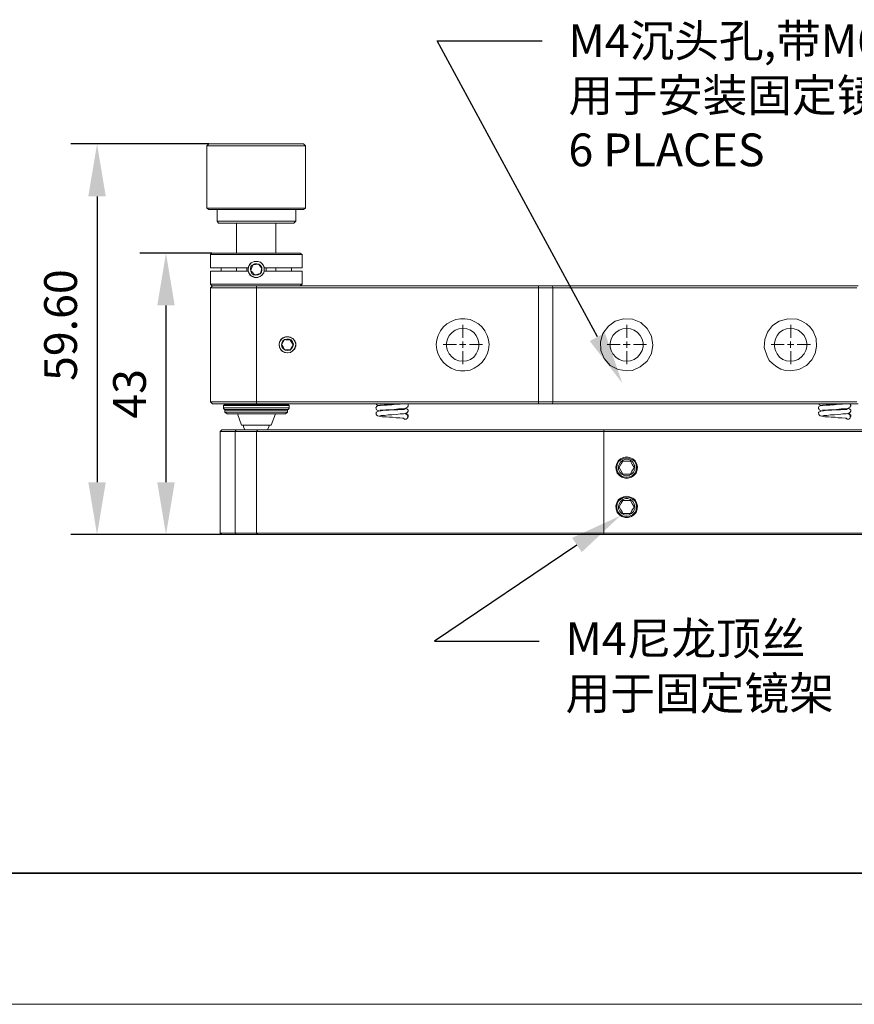
# Model space of a CAD drawing. Units: millimetres. Extents: x 12016 to 12313, y -7569 to -7359.
# Drawn here: x 12067 to 12131, y -7569 to -7494 of the extents above; entities that cross this region are included whole.
import ezdxf
from ezdxf import colors
from ezdxf.entities.mleader import LeaderData, LeaderLine
from ezdxf.math import Vec2, Vec3

# ---------------------------------------------------------------- set-up
doc = ezdxf.new("R2010")
doc.units = ezdxf.units.MM
doc.header["$LTSCALE"] = 10
doc.header["$PDMODE"] = 34
doc.layers.add('6文字层', color=3, linetype='Continuous')
for name, color, linetype, lineweight in [('7标注层', 4, 'Continuous', 5), ('粗实线层', 7, 'Continuous', 35), ('细实线层', 7, 'Continuous', 18)]:
    doc.layers.add(name, color=color, linetype=linetype, lineweight=lineweight)
doc.styles.add('TH-GBD2M', font='calibri.ttf', dxfattribs={"width": 0.8, "height": 2.5})
doc.dimstyles.new('TH-GBD2M', dxfattribs={"dimtxt": 2.5, "dimasz": 4, "dimexe": 2, "dimexo": 0, "dimgap": 1.5, "dimtad": 1, "dimdec": 4, "dimlfac": 0.1, "dimzin": 9, "dimdsep": 46, "dimtxsty": 'TH-GBD2M', "dimcen": 0, "dimclrt": 3, "dimadec": 0, "dimazin": 3, "dimtfac": 1, "dimtdec": 4, "dimtofl": 0, "dimtmove": 0, "dimatfit": 3, "dimfxl": 1, "dimtolj": 1, "dimtzin": 0, "dimarcsym": 0})

# ---------------------------------------------------------------- blocks, each defined once
blk = doc.blocks.new('*X117')
at = {"layer": '粗实线层'}
blk.add_line((-138.5, -95), (138.5, -95), dxfattribs=at)
at = {"layer": '细实线层'}
blk.add_line((-148.5, -105), (148.5, -105), dxfattribs=at)
blk = doc.blocks.new('*D146')
at = {"layer": '7标注层', "color": 0, "lineweight": -2, "transparency": 16777216}
for p, q in [((12081.816, -7503.703), (12071.279, -7503.703)), ((12073.279, -7507.703), (12073.279, -7529.513)), ((12082.786, -7533.513), (12071.279, -7533.513))]:
    blk.add_line(p, q, dxfattribs=at)
at = {"layer": '7标注层', "color": 0, "transparency": 16777216}
for points in [[(12072.612, -7507.703), (12073.945, -7507.703), (12073.279, -7503.703)], [(12072.612, -7529.513), (12073.945, -7529.513), (12073.279, -7533.513)]]:
    blk.add_solid(points, dxfattribs=at)
at = {"layer": 'Defpoints', "color": 0, "transparency": 16777216}
for p in [(12081.816, -7503.703), (12073.279, -7533.513), (12082.786, -7533.513)]:
    blk.add_point(p, dxfattribs=at)
at = {"layer": '7标注层', "color": 3, "transparency": 16777216, "insert": (12070.498, -7517.527), "char_height": 2.5, "attachment_point": 5, "rotation": 90, "style": 'TH-GBD2M'}
blk.add_mtext('\\A1;59.60', dxfattribs=at)
blk = doc.blocks.new('*D160')
at = {"layer": '7标注层', "color": 0, "lineweight": -2, "transparency": 16777216}
for p, q in [((12082.045, -7512.029), (12076.537, -7512.029)), ((12078.537, -7516.029), (12078.537, -7529.513)), ((12082.786, -7533.513), (12076.537, -7533.513))]:
    blk.add_line(p, q, dxfattribs=at)
at = {"layer": '7标注层', "color": 0, "transparency": 16777216}
for points in [[(12077.87, -7516.029), (12079.203, -7516.029), (12078.537, -7512.029)], [(12077.87, -7529.513), (12079.203, -7529.513), (12078.537, -7533.513)]]:
    blk.add_solid(points, dxfattribs=at)
at = {"layer": 'Defpoints', "color": 0, "transparency": 16777216}
for p in [(12082.045, -7512.029), (12078.537, -7533.513), (12082.786, -7533.513)]:
    blk.add_point(p, dxfattribs=at)
at = {"layer": '7标注层', "color": 3, "transparency": 16777216, "insert": (12075.756, -7522.771), "char_height": 2.5, "attachment_point": 5, "rotation": 90, "style": 'TH-GBD2M'}
blk.add_mtext('\\A1;43', dxfattribs=at)

msp = doc.modelspace()

# ---------------------------------------------------------------- linework, layer by layer
at = {"color": 7, "lineweight": 0}
for points in [[(12081.79849, -7503.70346), (12081.65738, -7503.84457)], [(12081.65738, -7503.84457), (12081.65738, -7508.60707)], [(12089.17154, -7503.84457), (12089.13627, -7503.84457), (12089.03043, -7503.84457), (12088.85404, -7503.84457), (12088.64238, -7503.84457), (12088.32488, -7503.84457), (12087.9721, -7503.84457), (12087.58404, -7503.84457), (12087.16071, -7503.84457), (12086.66682, -7503.84457), (12086.17293, -7503.84457), (12085.67904, -7503.84457), (12085.14988, -7503.84457), (12084.65599, -7503.84457), (12084.1621, -7503.84457), (12083.70349, -7503.84457), (12083.24488, -7503.84457), (12082.85682, -7503.84457), (12082.50404, -7503.84457), (12082.22182, -7503.84457), (12081.97488, -7503.84457), (12081.79849, -7503.84457), (12081.69266, -7503.84457), (12081.65738, -7503.84457)], [(12081.79849, -7503.70346), (12081.83377, -7503.70346), (12081.9396, -7503.70346), (12082.08071, -7503.70346), (12082.32766, -7503.70346), (12082.60988, -7503.70346), (12082.96266, -7503.70346), (12083.31543, -7503.70346), (12083.73877, -7503.70346), (12084.19738, -7503.70346), (12084.69127, -7503.70346), (12085.18516, -7503.70346), (12085.67904, -7503.70346), (12086.17293, -7503.70346), (12086.63154, -7503.70346), (12087.09016, -7503.70346), (12087.51349, -7503.70346), (12087.90154, -7503.70346), (12088.21904, -7503.70346), (12088.53654, -7503.70346), (12088.74821, -7503.70346), (12088.9246, -7503.70346), (12089.03043, -7503.70346)], [(12089.17154, -7503.84457), (12089.03043, -7503.70346)], [(12089.17154, -7508.60707), (12089.17154, -7503.84457)], [(12081.65738, -7508.60707), (12081.79849, -7508.7129)], [(12081.65738, -7508.60707), (12081.69266, -7508.60707), (12081.79849, -7508.60707), (12081.97488, -7508.60707), (12082.22182, -7508.60707), (12082.50404, -7508.60707), (12082.85682, -7508.60707), (12083.24488, -7508.60707), (12083.70349, -7508.60707), (12084.1621, -7508.60707), (12084.65599, -7508.60707), (12085.14988, -7508.60707), (12085.67904, -7508.60707), (12086.17293, -7508.60707), (12086.66682, -7508.60707), (12087.16071, -7508.60707), (12087.58404, -7508.60707), (12087.9721, -7508.60707), (12088.32488, -7508.60707), (12088.64238, -7508.60707), (12088.85404, -7508.60707), (12089.03043, -7508.60707), (12089.13627, -7508.60707), (12089.17154, -7508.60707)], [(12089.03043, -7508.7129), (12088.9246, -7508.7129), (12088.74821, -7508.7129), (12088.53654, -7508.7129), (12088.21904, -7508.7129), (12087.90154, -7508.7129), (12087.51349, -7508.7129), (12087.09016, -7508.7129), (12086.63154, -7508.7129), (12086.17293, -7508.7129), (12085.67904, -7508.7129), (12085.18516, -7508.7129), (12084.69127, -7508.7129), (12084.19738, -7508.7129), (12083.73877, -7508.7129), (12083.31543, -7508.7129), (12082.96266, -7508.7129), (12082.60988, -7508.7129), (12082.32766, -7508.7129), (12082.08071, -7508.7129), (12081.9396, -7508.7129), (12081.83377, -7508.7129), (12081.79849, -7508.7129)], [(12082.43349, -7508.7129), (12082.43349, -7509.59485)], [(12088.43071, -7509.59485), (12088.43071, -7508.7129)], [(12089.03043, -7508.7129), (12089.17154, -7508.60707)], [(12082.43349, -7509.59485), (12082.53932, -7509.73596)], [(12082.43349, -7509.59485), (12082.46877, -7509.59485), (12082.53932, -7509.59485), (12082.71571, -7509.59485), (12082.96266, -7509.59485), (12083.24488, -7509.59485), (12083.59766, -7509.59485), (12083.98571, -7509.59485), (12084.37377, -7509.59485), (12084.83238, -7509.59485), (12085.29099, -7509.59485), (12085.7496, -7509.59485), (12086.20821, -7509.59485), (12086.63154, -7509.59485), (12087.0196, -7509.59485), (12087.40766, -7509.59485), (12087.72516, -7509.59485), (12088.00738, -7509.59485), (12088.18377, -7509.59485), (12088.32488, -7509.59485), (12088.39543, -7509.59485), (12088.43071, -7509.59485)], [(12088.2896, -7509.73596), (12088.18377, -7509.73596), (12088.04266, -7509.73596), (12087.83099, -7509.73596), (12087.54877, -7509.73596), (12087.23127, -7509.73596), (12086.87849, -7509.73596), (12086.45516, -7509.73596), (12086.03182, -7509.73596), (12085.57321, -7509.73596), (12085.1146, -7509.73596), (12084.69127, -7509.73596), (12084.26793, -7509.73596), (12083.8446, -7509.73596), (12083.49182, -7509.73596), (12083.2096, -7509.73596), (12082.92738, -7509.73596), (12082.75099, -7509.73596), (12082.60988, -7509.73596), (12082.53932, -7509.73596)], [(12083.91516, -7509.73596), (12083.91516, -7512.02901)], [(12086.91377, -7512.02901), (12086.91377, -7509.73596)], [(12088.2896, -7509.73596), (12088.43071, -7509.59485)], [(12082.04543, -7512.02901), (12081.9396, -7512.13485)], [(12081.9396, -7512.13485), (12081.9396, -7513.1579)], [(12088.9246, -7512.13485), (12088.85404, -7512.13485), (12088.71293, -7512.13485), (12088.50127, -7512.13485), (12088.25432, -7512.13485), (12087.93682, -7512.13485), (12087.58404, -7512.13485), (12087.16071, -7512.13485), (12086.73738, -7512.13485), (12086.27877, -7512.13485), (12085.78488, -7512.13485), (12085.29099, -7512.13485), (12084.83238, -7512.13485), (12084.33849, -7512.13485), (12083.87988, -7512.13485), (12083.45654, -7512.13485), (12083.06849, -7512.13485), (12082.75099, -7512.13485), (12082.46877, -7512.13485), (12082.22182, -7512.13485), (12082.04543, -7512.13485), (12081.9396, -7512.13485)], [(12082.04543, -7512.02901), (12082.08071, -7512.02901), (12082.18654, -7512.02901), (12082.36293, -7512.02901), (12082.5746, -7512.02901), (12082.85682, -7512.02901), (12083.2096, -7512.02901), (12083.59766, -7512.02901), (12084.02099, -7512.02901), (12084.4796, -7512.02901), (12084.93821, -7512.02901), (12085.4321, -7512.02901), (12085.89071, -7512.02901), (12086.3846, -7512.02901), (12086.80793, -7512.02901), (12087.23127, -7512.02901), (12087.61932, -7512.02901), (12087.9721, -7512.02901), (12088.25432, -7512.02901), (12088.50127, -7512.02901), (12088.67766, -7512.02901), (12088.74821, -7512.02901), (12088.78349, -7512.02901)], [(12088.9246, -7512.13485), (12088.78349, -7512.02901)], [(12088.9246, -7513.1579), (12088.9246, -7512.13485)], [(12086.03182, -7513.1579), (12086.03182, -7513.08735), (12085.92599, -7512.91096), (12085.7496, -7512.73457), (12085.57321, -7512.66401), (12085.4321, -7512.66401), (12085.22043, -7512.69929), (12085.04404, -7512.76985), (12084.90293, -7512.94624), (12084.7971, -7513.12262), (12084.7971, -7513.1579)], [(12085.57321, -7512.87568), (12085.36154, -7512.91096), (12085.22043, -7512.91096), (12085.14988, -7512.94624)], [(12085.85543, -7513.19318), (12085.82016, -7513.1579), (12085.71432, -7513.01679), (12085.60849, -7512.91096), (12085.57321, -7512.87568)], [(12081.9396, -7513.1579), (12082.04543, -7513.1579), (12082.22182, -7513.1579), (12082.46877, -7513.1579), (12082.75099, -7513.1579), (12083.06849, -7513.1579), (12083.45654, -7513.1579), (12083.87988, -7513.1579), (12084.33849, -7513.1579), (12084.7971, -7513.1579)], [(12081.9396, -7513.40485), (12081.9396, -7514.39262)], [(12084.7971, -7513.40485), (12084.33849, -7513.40485), (12083.87988, -7513.40485), (12083.45654, -7513.40485), (12083.06849, -7513.40485), (12082.75099, -7513.40485), (12082.46877, -7513.40485), (12082.22182, -7513.40485), (12082.04543, -7513.40485), (12081.9396, -7513.40485)], [(12082.75099, -7513.40485), (12082.75099, -7513.1579)], [(12083.91516, -7513.1579), (12083.91516, -7513.40485)], [(12084.69127, -7513.40485), (12084.69127, -7513.33429), (12084.69127, -7513.1579)], [(12084.7971, -7513.40485), (12084.86766, -7513.54596), (12084.97349, -7513.72235), (12085.14988, -7513.82818), (12085.36154, -7513.89874), (12085.53793, -7513.89874), (12085.7496, -7513.7929), (12085.89071, -7513.68707), (12085.99654, -7513.4754), (12086.03182, -7513.40485)], [(12085.14988, -7512.94624), (12085.07932, -7513.12262), (12085.04404, -7513.26374), (12085.00877, -7513.36957)], [(12085.00877, -7513.36957), (12085.04404, -7513.40485), (12085.14988, -7513.51068), (12085.22043, -7513.61651), (12085.29099, -7513.68707)], [(12085.29099, -7513.68707), (12085.46738, -7513.65179), (12085.60849, -7513.61651), (12085.71432, -7513.61651)], [(12085.71432, -7513.61651), (12085.78488, -7513.40485), (12085.82016, -7513.26374), (12085.85543, -7513.19318)], [(12086.03182, -7513.1579), (12086.52571, -7513.1579), (12086.94904, -7513.1579), (12087.37238, -7513.1579), (12087.76043, -7513.1579), (12088.11321, -7513.1579), (12088.39543, -7513.1579), (12088.6071, -7513.1579), (12088.78349, -7513.1579), (12088.88932, -7513.1579), (12088.9246, -7513.1579)], [(12088.9246, -7513.40485), (12088.88932, -7513.40485), (12088.78349, -7513.40485), (12088.6071, -7513.40485), (12088.39543, -7513.40485), (12088.11321, -7513.40485), (12087.76043, -7513.40485), (12087.37238, -7513.40485), (12086.94904, -7513.40485), (12086.52571, -7513.40485), (12086.03182, -7513.40485)], [(12086.17293, -7513.1579), (12086.17293, -7513.22846), (12086.17293, -7513.40485)], [(12086.91377, -7513.40485), (12086.91377, -7513.1579)], [(12088.11321, -7513.1579), (12088.11321, -7513.40485)], [(12088.9246, -7514.39262), (12088.9246, -7513.40485)], [(12081.9396, -7514.39262), (12082.04543, -7514.53374)], [(12081.9396, -7514.39262), (12082.04543, -7514.39262), (12082.22182, -7514.39262), (12082.46877, -7514.39262), (12082.75099, -7514.39262), (12083.06849, -7514.39262), (12083.45654, -7514.39262), (12083.87988, -7514.39262), (12084.33849, -7514.39262), (12084.83238, -7514.39262), (12085.29099, -7514.39262), (12085.78488, -7514.39262), (12086.27877, -7514.39262), (12086.73738, -7514.39262), (12087.16071, -7514.39262), (12087.58404, -7514.39262), (12087.93682, -7514.39262), (12088.25432, -7514.39262), (12088.50127, -7514.39262), (12088.71293, -7514.39262), (12088.85404, -7514.39262), (12088.9246, -7514.39262)], [(12088.78349, -7514.53374), (12088.9246, -7514.39262)], [(12081.9396, -7514.67485), (12082.08071, -7514.53374)], [(12085.4321, -7514.67485), (12084.93821, -7514.67485), (12084.44432, -7514.67485), (12083.98571, -7514.67485), (12083.5271, -7514.67485), (12083.13904, -7514.67485), (12082.78627, -7514.67485), (12082.46877, -7514.67485), (12082.22182, -7514.67485), (12082.08071, -7514.67485), (12081.97488, -7514.67485), (12081.9396, -7514.67485)], [(12081.9396, -7523.38846), (12081.9396, -7514.67485)], [(12085.82016, -7514.53374), (12085.4321, -7514.53374), (12084.93821, -7514.53374), (12084.4796, -7514.53374), (12084.02099, -7514.53374), (12083.59766, -7514.53374), (12083.2096, -7514.53374), (12082.85682, -7514.53374), (12082.5746, -7514.53374), (12082.36293, -7514.53374), (12082.18654, -7514.53374), (12082.08071, -7514.53374), (12082.04543, -7514.53374)], [(12085.4321, -7514.67485), (12085.4321, -7514.53374)], [(12106.95154, -7514.67485), (12085.4321, -7514.67485)], [(12085.4321, -7514.67485), (12085.4321, -7523.38846)], [(12085.82016, -7514.53374), (12106.95154, -7514.53374)], [(12106.95154, -7514.67485), (12106.95154, -7514.53374)], [(12106.95154, -7514.53374), (12107.09266, -7514.53374), (12107.23377, -7514.53374), (12107.3396, -7514.53374), (12107.48071, -7514.53374), (12107.62182, -7514.53374), (12107.76293, -7514.53374), (12107.90404, -7514.53374), (12108.00988, -7514.53374)], [(12108.04516, -7514.67485), (12107.90404, -7514.67485), (12107.76293, -7514.67485), (12107.6571, -7514.67485), (12107.51599, -7514.67485), (12107.37488, -7514.67485), (12107.23377, -7514.67485), (12107.09266, -7514.67485), (12106.95154, -7514.67485)], [(12106.95154, -7523.38846), (12106.95154, -7514.67485)], [(12108.04516, -7514.67485), (12108.00988, -7514.53374)], [(12108.00988, -7514.53374), (12109.31516, -7514.53374), (12110.62043, -7514.53374), (12111.96099, -7514.53374), (12113.26627, -7514.53374), (12114.60682, -7514.53374), (12115.9121, -7514.53374), (12117.25266, -7514.53374), (12118.55793, -7514.53374), (12119.82793, -7514.53374), (12121.13321, -7514.53374), (12122.36793, -7514.53374), (12123.60266, -7514.53374), (12124.8021, -7514.53374), (12126.00154, -7514.53374), (12127.13043, -7514.53374), (12128.25932, -7514.53374), (12129.31766, -7514.53374), (12130.34071, -7514.53374), (12131.32849, -7514.53374)], [(12131.22266, -7514.67485), (12130.27016, -7514.67485), (12129.2471, -7514.67485), (12128.15349, -7514.67485), (12127.05988, -7514.67485), (12125.93099, -7514.67485), (12124.76682, -7514.67485), (12123.56738, -7514.67485), (12122.33266, -7514.67485), (12121.06266, -7514.67485), (12119.79266, -7514.67485), (12118.52266, -7514.67485), (12117.21738, -7514.67485), (12115.9121, -7514.67485), (12114.60682, -7514.67485), (12113.26627, -7514.67485), (12111.96099, -7514.67485), (12110.65571, -7514.67485), (12109.35043, -7514.67485), (12108.04516, -7514.67485)], [(12108.04516, -7514.67485), (12108.04516, -7523.38846)], [(12101.19022, -7518.50524), (12101.19022, -7517.50511)], [(12113.6902, -7518.50524), (12113.6902, -7517.50511)], [(12126.19021, -7518.50524), (12126.19021, -7517.50511)], [(12087.58404, -7518.62596), (12087.47821, -7518.80235), (12087.40766, -7518.94346), (12087.37238, -7519.01401)], [(12088.04266, -7518.66124), (12087.83099, -7518.66124), (12087.68988, -7518.66124), (12087.58404, -7518.62596)], [(12088.21904, -7519.04929), (12088.21904, -7518.97874), (12088.11321, -7518.83762), (12088.04266, -7518.73179), (12088.04266, -7518.66124)], [(12101.16599, -7519.01401), (12101.16599, -7518.76707)], [(12113.6896, -7519.01401), (12113.6896, -7518.76707)], [(12126.17793, -7519.01401), (12126.17793, -7518.76707)], [(12087.37238, -7519.01401), (12087.40766, -7519.08457), (12087.47821, -7519.1904), (12087.54877, -7519.33151), (12087.58404, -7519.40207)], [(12087.58404, -7519.40207), (12087.76043, -7519.40207), (12087.90154, -7519.40207), (12088.00738, -7519.40207)], [(12088.00738, -7519.40207), (12088.11321, -7519.22568), (12088.18377, -7519.11985), (12088.21904, -7519.04929)], [(12100.69023, -7519.00526), (12099.69011, -7519.00526)], [(12101.16599, -7519.01401), (12100.91904, -7519.01401)], [(12101.16599, -7519.01401), (12101.16599, -7519.26096)], [(12101.16599, -7519.01401), (12101.41293, -7519.01401)], [(12101.19022, -7519.50526), (12101.19022, -7520.50538)], [(12101.69022, -7519.00526), (12102.69034, -7519.00526)], [(12113.19021, -7519.00526), (12112.19008, -7519.00526)], [(12113.6896, -7519.01401), (12113.40738, -7519.01401)], [(12113.6896, -7519.01401), (12113.6896, -7519.26096)], [(12113.6896, -7519.01401), (12113.93654, -7519.01401)], [(12113.6902, -7519.50526), (12113.6902, -7520.50538)], [(12114.19023, -7519.00526), (12115.19035, -7519.00526)], [(12125.69022, -7519.00526), (12124.69009, -7519.00526)], [(12126.17793, -7519.01401), (12125.93099, -7519.01401)], [(12126.17793, -7519.01401), (12126.17793, -7519.26096)], [(12126.17793, -7519.01401), (12126.42488, -7519.01401)], [(12126.19021, -7519.50526), (12126.19021, -7520.50538)], [(12126.6902, -7519.00526), (12127.69033, -7519.00526)], [(12081.9396, -7523.38846), (12081.97488, -7523.38846), (12082.08071, -7523.38846), (12082.22182, -7523.38846), (12082.46877, -7523.38846), (12082.78627, -7523.38846), (12083.13904, -7523.38846), (12083.5271, -7523.38846), (12083.98571, -7523.38846), (12084.44432, -7523.38846), (12084.93821, -7523.38846), (12085.4321, -7523.38846)], [(12081.9396, -7523.38846), (12082.08071, -7523.52957)], [(12085.4321, -7523.38846), (12106.95154, -7523.38846)], [(12085.4321, -7523.38846), (12085.4321, -7523.52957)], [(12106.95154, -7523.38846), (12107.09266, -7523.38846), (12107.23377, -7523.38846), (12107.37488, -7523.38846), (12107.51599, -7523.38846), (12107.6571, -7523.38846), (12107.76293, -7523.38846), (12107.90404, -7523.38846), (12108.04516, -7523.38846)], [(12106.95154, -7523.38846), (12106.95154, -7523.52957)], [(12108.04516, -7523.38846), (12108.00988, -7523.52957)], [(12108.04516, -7523.38846), (12109.35043, -7523.38846), (12110.65571, -7523.38846), (12111.96099, -7523.38846), (12113.26627, -7523.38846), (12114.60682, -7523.38846), (12115.9121, -7523.38846), (12117.21738, -7523.38846), (12118.52266, -7523.38846), (12119.79266, -7523.38846), (12121.06266, -7523.38846), (12122.33266, -7523.38846), (12123.56738, -7523.38846), (12124.76682, -7523.38846), (12125.93099, -7523.38846), (12127.05988, -7523.38846), (12128.15349, -7523.38846), (12129.2471, -7523.38846), (12130.27016, -7523.38846), (12131.22266, -7523.38846)], [(12085.4321, -7523.52957), (12084.93821, -7523.52957), (12084.4796, -7523.52957), (12084.02099, -7523.52957), (12083.59766, -7523.52957), (12083.24488, -7523.52957), (12082.8921, -7523.52957), (12082.60988, -7523.52957), (12082.36293, -7523.52957), (12082.22182, -7523.52957), (12082.11599, -7523.52957), (12082.08071, -7523.52957)], [(12083.03321, -7523.60012), (12082.99793, -7523.60012), (12082.96266, -7523.60012), (12082.92738, -7523.6354), (12082.92738, -7523.67068)], [(12082.92738, -7523.67068), (12082.92738, -7523.84707)], [(12087.93682, -7523.67068), (12087.90154, -7523.67068), (12087.79571, -7523.67068), (12087.6546, -7523.67068), (12087.40766, -7523.67068), (12087.16071, -7523.67068), (12086.84321, -7523.67068), (12086.45516, -7523.67068), (12086.0671, -7523.67068), (12085.67904, -7523.67068), (12085.25571, -7523.67068), (12084.83238, -7523.67068), (12084.44432, -7523.67068), (12084.09154, -7523.67068), (12083.73877, -7523.67068), (12083.45654, -7523.67068), (12083.24488, -7523.67068), (12083.06849, -7523.67068), (12082.96266, -7523.67068), (12082.92738, -7523.67068)], [(12082.92738, -7523.84707), (12082.92738, -7523.88235), (12082.92738, -7523.91762), (12082.96266, -7523.91762), (12082.96266, -7523.9529), (12082.99793, -7523.9529), (12083.03321, -7523.9529)], [(12082.92738, -7523.84707), (12082.96266, -7523.84707), (12083.06849, -7523.84707), (12083.24488, -7523.84707), (12083.45654, -7523.84707), (12083.73877, -7523.84707), (12084.09154, -7523.84707), (12084.44432, -7523.84707), (12084.83238, -7523.84707), (12085.25571, -7523.84707), (12085.67904, -7523.84707), (12086.0671, -7523.84707), (12086.45516, -7523.84707), (12086.84321, -7523.84707), (12087.16071, -7523.84707), (12087.40766, -7523.84707), (12087.6546, -7523.84707), (12087.79571, -7523.84707), (12087.90154, -7523.84707), (12087.93682, -7523.84707)], [(12083.03321, -7523.60012), (12083.06849, -7523.60012), (12083.17432, -7523.60012), (12083.38599, -7523.60012), (12083.59766, -7523.60012), (12083.91516, -7523.60012), (12084.26793, -7523.60012), (12084.62071, -7523.60012), (12085.04404, -7523.60012), (12085.4321, -7523.60012), (12085.85543, -7523.60012), (12086.24349, -7523.60012), (12086.63154, -7523.60012), (12086.94904, -7523.60012), (12087.26654, -7523.60012), (12087.47821, -7523.60012), (12087.6546, -7523.60012), (12087.79571, -7523.60012), (12087.83099, -7523.60012)], [(12087.83099, -7523.9529), (12087.79571, -7523.9529), (12087.6546, -7523.9529), (12087.47821, -7523.9529), (12087.26654, -7523.9529), (12086.94904, -7523.9529), (12086.63154, -7523.9529), (12086.24349, -7523.9529), (12085.85543, -7523.9529), (12085.4321, -7523.9529), (12085.04404, -7523.9529), (12084.62071, -7523.9529), (12084.26793, -7523.9529), (12083.91516, -7523.9529), (12083.59766, -7523.9529), (12083.38599, -7523.9529), (12083.17432, -7523.9529), (12083.06849, -7523.9529), (12083.03321, -7523.9529)], [(12083.03321, -7524.02346), (12083.03321, -7524.16457)], [(12083.03321, -7524.02346), (12083.06849, -7524.02346), (12083.13904, -7524.02346), (12083.24488, -7524.02346), (12083.45654, -7524.02346), (12083.70349, -7524.02346), (12084.02099, -7524.02346), (12084.33849, -7524.02346), (12084.72654, -7524.02346), (12085.1146, -7524.02346), (12085.53793, -7524.02346), (12085.92599, -7524.02346), (12086.31404, -7524.02346), (12086.66682, -7524.02346), (12086.98432, -7524.02346), (12087.26654, -7524.02346), (12087.51349, -7524.02346), (12087.6546, -7524.02346), (12087.76043, -7524.02346), (12087.79571, -7524.02346)], [(12083.03321, -7524.16457), (12083.2096, -7524.30568)], [(12083.03321, -7524.16457), (12083.06849, -7524.16457), (12083.17432, -7524.16457), (12083.35071, -7524.16457), (12083.56238, -7524.16457), (12083.8446, -7524.16457), (12084.1621, -7524.16457), (12084.55016, -7524.16457), (12084.93821, -7524.16457), (12085.32627, -7524.16457), (12085.71432, -7524.16457), (12086.10238, -7524.16457), (12086.49043, -7524.16457), (12086.84321, -7524.16457), (12087.12543, -7524.16457), (12087.40766, -7524.16457), (12087.58404, -7524.16457), (12087.72516, -7524.16457), (12087.79571, -7524.16457)], [(12083.42127, -7523.52957), (12083.42127, -7523.60012)], [(12083.42127, -7523.9529), (12083.42127, -7524.02346)], [(12106.95154, -7523.52957), (12085.4321, -7523.52957)], [(12087.40766, -7523.60012), (12087.40766, -7523.52957)], [(12087.40766, -7524.02346), (12087.40766, -7523.9529)], [(12087.6546, -7524.30568), (12087.79571, -7524.16457)], [(12087.79571, -7524.16457), (12087.79571, -7524.02346)], [(12087.93682, -7523.67068), (12087.90154, -7523.6354), (12087.90154, -7523.60012), (12087.86627, -7523.60012), (12087.83099, -7523.60012)], [(12087.83099, -7523.9529), (12087.86627, -7523.9529), (12087.90154, -7523.91762), (12087.90154, -7523.88235), (12087.93682, -7523.88235), (12087.93682, -7523.84707)], [(12087.93682, -7523.84707), (12087.93682, -7523.67068)], [(12096.75627, -7523.52957), (12096.72099, -7523.52957), (12096.61516, -7523.52957), (12096.40349, -7523.56485), (12096.08599, -7523.56485), (12095.76849, -7523.60012), (12095.41571, -7523.6354), (12095.13349, -7523.6354), (12094.88654, -7523.67068), (12094.71016, -7523.67068), (12094.60432, -7523.74124), (12094.56904, -7523.77651), (12094.56904, -7523.81179), (12094.53377, -7523.84707), (12094.56904, -7523.88235), (12094.56904, -7523.91762), (12094.60432, -7523.98818), (12094.78071, -7524.05874)], [(12094.56904, -7523.52957), (12094.60432, -7523.60012), (12094.81599, -7523.67068)], [(12096.75627, -7523.9529), (12096.75627, -7523.91762), (12096.68571, -7523.9529), (12096.50932, -7523.9529), (12096.2271, -7523.98818), (12095.9096, -7523.98818), (12095.55682, -7524.02346), (12095.23932, -7524.02346), (12094.9571, -7524.05874), (12094.74543, -7524.09401), (12094.60432, -7524.16457), (12094.56904, -7524.19985), (12094.56904, -7524.23512), (12094.56904, -7524.30568), (12094.56904, -7524.34096), (12094.67488, -7524.44679), (12095.02766, -7524.51735), (12095.34516, -7524.51735), (12095.55682, -7524.55262), (12095.80377, -7524.55262), (12096.08599, -7524.5879), (12096.36821, -7524.5879), (12096.57988, -7524.62318), (12096.65043, -7524.62318)], [(12094.85127, -7524.02346), (12094.88654, -7524.02346), (12095.06293, -7524.02346), (12095.30988, -7523.98818), (12095.62738, -7523.98818), (12095.94488, -7523.9529), (12096.26238, -7523.91762), (12096.5446, -7523.91762), (12096.75627, -7523.88235), (12096.89738, -7523.81179), (12096.96793, -7523.77651), (12097.00321, -7523.70596), (12097.00321, -7523.67068), (12097.00321, -7523.6354), (12097.00321, -7523.56485), (12096.93266, -7523.52957)], [(12094.85127, -7523.6354), (12094.88654, -7523.6354), (12094.9571, -7523.6354), (12095.16877, -7523.60012), (12095.38043, -7523.60012), (12095.69793, -7523.56485), (12095.9096, -7523.56485), (12096.15654, -7523.52957), (12096.33293, -7523.52957)], [(12096.82682, -7524.2704), (12096.96793, -7524.16457), (12097.00321, -7524.09401), (12097.00321, -7524.05874), (12097.00321, -7524.02346), (12097.00321, -7523.98818), (12096.96793, -7523.9529), (12096.89738, -7523.91762), (12096.82682, -7523.88235), (12096.75627, -7523.88235)], [(12108.00988, -7523.52957), (12107.90404, -7523.52957), (12107.76293, -7523.52957), (12107.62182, -7523.52957), (12107.48071, -7523.52957), (12107.3396, -7523.52957), (12107.23377, -7523.52957), (12107.09266, -7523.52957), (12106.95154, -7523.52957)], [(12131.32849, -7523.52957), (12130.34071, -7523.52957), (12129.31766, -7523.52957), (12128.25932, -7523.52957), (12127.13043, -7523.52957), (12126.00154, -7523.52957), (12124.8021, -7523.52957), (12123.60266, -7523.52957), (12122.36793, -7523.52957), (12121.13321, -7523.52957), (12119.82793, -7523.52957), (12118.55793, -7523.52957), (12117.25266, -7523.52957), (12115.9121, -7523.52957), (12114.60682, -7523.52957), (12113.26627, -7523.52957), (12111.96099, -7523.52957), (12110.62043, -7523.52957), (12109.31516, -7523.52957), (12108.00988, -7523.52957)], [(12130.48182, -7523.52957), (12130.44654, -7523.52957), (12130.37599, -7523.52957), (12130.12904, -7523.56485), (12129.84682, -7523.56485), (12129.49404, -7523.60012), (12129.17654, -7523.6354), (12128.89432, -7523.6354), (12128.64738, -7523.67068), (12128.47099, -7523.67068), (12128.32988, -7523.74124), (12128.2946, -7523.77651), (12128.2946, -7523.81179), (12128.2946, -7523.84707), (12128.2946, -7523.88235), (12128.32988, -7523.91762), (12128.36516, -7523.98818), (12128.50627, -7524.05874), (12128.54154, -7524.05874)], [(12130.48182, -7523.9529), (12130.48182, -7523.91762), (12130.44654, -7523.9529), (12130.23488, -7523.9529), (12129.98793, -7523.98818), (12129.67043, -7523.98818), (12129.31766, -7524.02346), (12128.96488, -7524.02346), (12128.68266, -7524.05874), (12128.47099, -7524.09401), (12128.32988, -7524.16457), (12128.2946, -7524.19985), (12128.2946, -7524.23512), (12128.32988, -7524.30568), (12128.32988, -7524.34096), (12128.43571, -7524.44679), (12128.78849, -7524.51735), (12129.07071, -7524.51735), (12129.28238, -7524.55262), (12129.5646, -7524.55262), (12129.81154, -7524.5879), (12130.09377, -7524.5879), (12130.34071, -7524.62318), (12130.41127, -7524.62318)], [(12128.32988, -7523.52957), (12128.36516, -7523.60012), (12128.54154, -7523.67068)], [(12128.6121, -7524.02346), (12128.64738, -7524.02346), (12128.82377, -7524.02346), (12129.07071, -7523.98818), (12129.35293, -7523.98818), (12129.67043, -7523.9529), (12130.02321, -7523.91762), (12130.30543, -7523.91762), (12130.5171, -7523.88235), (12130.65821, -7523.81179), (12130.72877, -7523.77651), (12130.72877, -7523.70596), (12130.76404, -7523.70596), (12130.76404, -7523.67068), (12130.76404, -7523.6354), (12130.72877, -7523.56485), (12130.69349, -7523.52957)], [(12128.6121, -7523.6354), (12128.64738, -7523.6354), (12128.71793, -7523.6354), (12128.89432, -7523.60012), (12129.14127, -7523.60012), (12129.45877, -7523.56485), (12129.67043, -7523.56485), (12129.91738, -7523.52957), (12130.09377, -7523.52957)], [(12130.58766, -7524.2704), (12130.72877, -7524.16457), (12130.76404, -7524.09401), (12130.76404, -7524.05874), (12130.76404, -7524.02346), (12130.76404, -7523.98818), (12130.72877, -7523.9529), (12130.65821, -7523.91762), (12130.58766, -7523.88235), (12130.5171, -7523.88235)], [(12087.6546, -7524.30568), (12087.61932, -7524.30568), (12087.51349, -7524.30568), (12087.3371, -7524.30568), (12087.12543, -7524.30568), (12086.84321, -7524.30568), (12086.52571, -7524.30568), (12086.17293, -7524.30568), (12085.82016, -7524.30568), (12085.4321, -7524.30568), (12085.04404, -7524.30568), (12084.65599, -7524.30568), (12084.30321, -7524.30568), (12083.98571, -7524.30568), (12083.70349, -7524.30568), (12083.49182, -7524.30568), (12083.31543, -7524.30568), (12083.24488, -7524.30568), (12083.2096, -7524.30568)], [(12083.98571, -7524.30568), (12084.30321, -7525.15235)], [(12086.56099, -7525.15235), (12086.87849, -7524.30568)], [(12094.85127, -7524.44679), (12094.88654, -7524.44679), (12094.9571, -7524.41151), (12095.20404, -7524.41151), (12095.48627, -7524.37624), (12095.76849, -7524.37624), (12096.12127, -7524.34096), (12096.40349, -7524.30568), (12096.65043, -7524.30568), (12096.82682, -7524.2704)], [(12096.65043, -7524.62318), (12096.72099, -7524.69374), (12096.79154, -7524.69374), (12096.8621, -7524.69374), (12096.93266, -7524.65846), (12096.96793, -7524.5879), (12097.00321, -7524.51735), (12096.96793, -7524.41151), (12096.93266, -7524.37624), (12096.8621, -7524.30568), (12096.79154, -7524.30568)], [(12096.8621, -7524.2704), (12096.79154, -7524.2704)], [(12096.96793, -7524.51735), (12097.00321, -7524.48207), (12097.00321, -7524.41151), (12097.00321, -7524.37624), (12096.96793, -7524.37624), (12096.93266, -7524.30568), (12096.8621, -7524.2704), (12096.79154, -7524.2704)], [(12096.82682, -7524.30568), (12096.79154, -7524.30568)], [(12128.6121, -7524.44679), (12128.64738, -7524.44679), (12128.71793, -7524.41151), (12128.9296, -7524.41151), (12129.21182, -7524.37624), (12129.52932, -7524.37624), (12129.84682, -7524.34096), (12130.16432, -7524.30568), (12130.41127, -7524.30568), (12130.58766, -7524.2704)], [(12130.41127, -7524.62318), (12130.48182, -7524.69374), (12130.55238, -7524.69374), (12130.62293, -7524.69374), (12130.69349, -7524.65846), (12130.72877, -7524.5879), (12130.72877, -7524.51735), (12130.72877, -7524.41151), (12130.69349, -7524.37624), (12130.62293, -7524.30568), (12130.55238, -7524.30568)], [(12130.62293, -7524.2704), (12130.55238, -7524.2704)], [(12130.72877, -7524.51735), (12130.76404, -7524.48207), (12130.76404, -7524.41151), (12130.76404, -7524.37624), (12130.72877, -7524.37624), (12130.69349, -7524.30568), (12130.62293, -7524.2704), (12130.55238, -7524.2704)], [(12130.58766, -7524.30568), (12130.55238, -7524.30568)], [(12082.78627, -7525.50512), (12082.68043, -7525.64624)], [(12082.68043, -7525.64624), (12082.68043, -7533.40735)], [(12083.80932, -7525.64624), (12083.45654, -7525.64624), (12083.13904, -7525.64624), (12082.92738, -7525.64624), (12082.78627, -7525.64624), (12082.68043, -7525.64624)], [(12082.78627, -7525.50512), (12082.82154, -7525.50512), (12082.8921, -7525.50512), (12083.03321, -7525.50512), (12083.24488, -7525.50512), (12083.5271, -7525.50512), (12083.87988, -7525.50512)], [(12083.87988, -7525.50512), (12083.80932, -7525.64624)], [(12083.80932, -7533.40735), (12083.80932, -7525.64624)], [(12085.4321, -7525.64624), (12085.39682, -7525.64624), (12085.32627, -7525.64624), (12085.18516, -7525.64624), (12085.00877, -7525.64624), (12084.76182, -7525.64624), (12084.4796, -7525.64624), (12084.1621, -7525.64624), (12083.80932, -7525.64624)], [(12083.87988, -7525.50512), (12084.23266, -7525.50512), (12084.58543, -7525.50512), (12084.86766, -7525.50512), (12085.1146, -7525.50512), (12085.29099, -7525.50512), (12085.4321, -7525.50512), (12085.50266, -7525.50512), (12085.53793, -7525.50512)], [(12086.56099, -7525.15235), (12086.49043, -7525.15235), (12086.3846, -7525.15235), (12086.20821, -7525.15235), (12085.99654, -7525.15235), (12085.71432, -7525.15235), (12085.4321, -7525.15235), (12085.18516, -7525.15235), (12084.90293, -7525.15235), (12084.65599, -7525.15235), (12084.4796, -7525.15235), (12084.37377, -7525.15235), (12084.30321, -7525.15235)], [(12084.44432, -7525.15235), (12084.44432, -7525.29346), (12084.55016, -7525.50512)], [(12085.53793, -7525.50512), (12085.4321, -7525.64624)], [(12085.4321, -7525.64624), (12085.4321, -7533.40735)], [(12111.92571, -7525.64624), (12110.5146, -7525.64624), (12109.10349, -7525.64624), (12107.72766, -7525.64624), (12106.35182, -7525.64624), (12105.01127, -7525.64624), (12103.67071, -7525.64624), (12102.36543, -7525.64624), (12101.09543, -7525.64624), (12099.82543, -7525.64624), (12098.62599, -7525.64624), (12097.42654, -7525.64624), (12096.29766, -7525.64624), (12095.20404, -7525.64624), (12094.18099, -7525.64624), (12093.15793, -7525.64624), (12092.20543, -7525.64624), (12091.32349, -7525.64624), (12090.47682, -7525.64624), (12089.70071, -7525.64624), (12088.99516, -7525.64624), (12088.32488, -7525.64624), (12087.72516, -7525.64624), (12087.19599, -7525.64624), (12086.73738, -7525.64624), (12086.31404, -7525.64624), (12085.99654, -7525.64624), (12085.7496, -7525.64624), (12085.53793, -7525.64624), (12085.4321, -7525.64624)], [(12085.53793, -7525.50512), (12085.67904, -7525.50512), (12085.85543, -7525.50512), (12086.13766, -7525.50512), (12086.45516, -7525.50512), (12086.84321, -7525.50512), (12087.30182, -7525.50512), (12087.83099, -7525.50512), (12088.43071, -7525.50512), (12089.10099, -7525.50512), (12089.80654, -7525.50512), (12090.58266, -7525.50512), (12091.42932, -7525.50512), (12092.31127, -7525.50512), (12093.26377, -7525.50512), (12094.25154, -7525.50512), (12095.30988, -7525.50512), (12096.36821, -7525.50512), (12097.4971, -7525.50512), (12098.69654, -7525.50512), (12099.89599, -7525.50512), (12101.13071, -7525.50512), (12102.40071, -7525.50512), (12103.70599, -7525.50512), (12105.04654, -7525.50512), (12106.3871, -7525.50512), (12107.76293, -7525.50512), (12109.13877, -7525.50512), (12110.5146, -7525.50512), (12111.92571, -7525.50512)], [(12086.27877, -7525.50512), (12086.3846, -7525.29346), (12086.41988, -7525.15235)], [(12111.92571, -7525.50512), (12111.92571, -7525.64624)], [(12111.92571, -7525.50512), (12136.47904, -7525.50512)], [(12111.92571, -7525.64624), (12111.92571, -7533.40735)], [(12136.47904, -7525.64624), (12111.92571, -7525.64624)], [(12113.3721, -7527.90401), (12113.26627, -7528.11568), (12113.16043, -7528.29207), (12113.08988, -7528.3979)], [(12113.97182, -7527.90401), (12113.86599, -7527.90401), (12113.65432, -7527.90401), (12113.44266, -7527.90401), (12113.3721, -7527.90401)], [(12114.25404, -7528.3979), (12114.11293, -7528.18624), (12114.0071, -7528.00985), (12113.97182, -7527.90401)], [(12113.08988, -7528.3979), (12113.23099, -7528.60957), (12113.33682, -7528.78596), (12113.3721, -7528.89179)], [(12113.97182, -7528.89179), (12114.07766, -7528.68012), (12114.18349, -7528.50374), (12114.25404, -7528.3979)], [(12113.3721, -7528.89179), (12113.44266, -7528.89179), (12113.65432, -7528.89179), (12113.86599, -7528.89179), (12113.97182, -7528.89179)], [(12113.3721, -7530.90262), (12113.26627, -7531.11429), (12113.16043, -7531.29068), (12113.08988, -7531.39651)], [(12113.97182, -7530.90262), (12113.86599, -7530.90262), (12113.65432, -7530.90262), (12113.44266, -7530.90262), (12113.3721, -7530.90262)], [(12114.25404, -7531.39651), (12114.11293, -7531.18485), (12114.0071, -7531.00846), (12113.97182, -7530.90262)], [(12113.08988, -7531.39651), (12113.23099, -7531.60818), (12113.33682, -7531.78457), (12113.3721, -7531.8904)], [(12113.97182, -7531.8904), (12114.07766, -7531.67874), (12114.18349, -7531.50235), (12114.25404, -7531.39651)], [(12113.3721, -7531.8904), (12113.44266, -7531.8904), (12113.65432, -7531.8904), (12113.86599, -7531.8904), (12113.97182, -7531.8904)], [(12082.68043, -7533.40735), (12082.78627, -7533.51318)], [(12082.68043, -7533.40735), (12082.78627, -7533.40735), (12082.92738, -7533.40735), (12083.13904, -7533.40735), (12083.45654, -7533.40735), (12083.80932, -7533.40735)], [(12083.87988, -7533.51318), (12083.5271, -7533.51318), (12083.24488, -7533.51318), (12083.03321, -7533.51318), (12082.8921, -7533.51318), (12082.82154, -7533.51318), (12082.78627, -7533.51318)], [(12083.80932, -7533.40735), (12084.1621, -7533.40735), (12084.4796, -7533.40735), (12084.76182, -7533.40735), (12085.00877, -7533.40735), (12085.18516, -7533.40735), (12085.32627, -7533.40735), (12085.39682, -7533.40735), (12085.4321, -7533.40735)], [(12083.80932, -7533.40735), (12083.87988, -7533.51318)], [(12085.53793, -7533.51318), (12085.50266, -7533.51318), (12085.4321, -7533.51318), (12085.29099, -7533.51318), (12085.1146, -7533.51318), (12084.86766, -7533.51318), (12084.58543, -7533.51318), (12084.23266, -7533.51318), (12083.87988, -7533.51318)], [(12085.4321, -7533.40735), (12085.53793, -7533.40735), (12085.7496, -7533.40735), (12085.99654, -7533.40735), (12086.31404, -7533.40735), (12086.73738, -7533.40735), (12087.19599, -7533.40735), (12087.72516, -7533.40735), (12088.32488, -7533.40735), (12088.99516, -7533.40735), (12089.70071, -7533.40735), (12090.47682, -7533.40735), (12091.32349, -7533.40735), (12092.20543, -7533.40735), (12093.15793, -7533.40735), (12094.18099, -7533.40735), (12095.20404, -7533.40735), (12096.29766, -7533.40735), (12097.42654, -7533.40735), (12098.62599, -7533.40735), (12099.82543, -7533.40735), (12101.09543, -7533.40735), (12102.36543, -7533.40735), (12103.67071, -7533.40735), (12105.01127, -7533.40735), (12106.35182, -7533.40735), (12107.72766, -7533.40735), (12109.10349, -7533.40735), (12110.5146, -7533.40735), (12111.92571, -7533.40735)], [(12085.4321, -7533.40735), (12085.53793, -7533.51318)], [(12111.92571, -7533.51318), (12110.5146, -7533.51318), (12109.13877, -7533.51318), (12107.76293, -7533.51318), (12106.3871, -7533.51318), (12105.04654, -7533.51318), (12103.70599, -7533.51318), (12102.40071, -7533.51318), (12101.13071, -7533.51318), (12099.89599, -7533.51318), (12098.69654, -7533.51318), (12097.4971, -7533.51318), (12096.36821, -7533.51318), (12095.30988, -7533.51318), (12094.25154, -7533.51318), (12093.26377, -7533.51318), (12092.31127, -7533.51318), (12091.42932, -7533.51318), (12090.58266, -7533.51318), (12089.80654, -7533.51318), (12089.10099, -7533.51318), (12088.43071, -7533.51318), (12087.83099, -7533.51318), (12087.30182, -7533.51318), (12086.84321, -7533.51318), (12086.45516, -7533.51318), (12086.13766, -7533.51318), (12085.85543, -7533.51318), (12085.67904, -7533.51318), (12085.53793, -7533.51318)], [(12111.92571, -7533.40735), (12136.47904, -7533.40735)], [(12111.92571, -7533.40735), (12111.92571, -7533.51318)], [(12136.47904, -7533.51318), (12111.92571, -7533.51318)]]:
    msp.add_lwpolyline(points, dxfattribs=at)
for points in [[(12084.93821, -7513.68707), (12085.1146, -7513.82818), (12085.29099, -7513.89874), (12085.50266, -7513.89874), (12085.71432, -7513.82818), (12085.85543, -7513.72235), (12085.99654, -7513.54596), (12086.03182, -7513.33429), (12086.03182, -7513.1579), (12085.96127, -7512.94624), (12085.82016, -7512.80512), (12085.64377, -7512.69929), (12085.4321, -7512.66401), (12085.25571, -7512.66401), (12085.04404, -7512.76985), (12084.90293, -7512.91096), (12084.83238, -7513.08735), (12084.7971, -7513.29901), (12084.83238, -7513.51068)], [(12085.07932, -7513.58124), (12085.22043, -7513.68707), (12085.39682, -7513.72235), (12085.57321, -7513.68707), (12085.71432, -7513.61651), (12085.82016, -7513.4754), (12085.85543, -7513.29901), (12085.85543, -7513.12262), (12085.7496, -7512.98151), (12085.60849, -7512.87568), (12085.46738, -7512.8404), (12085.29099, -7512.8404), (12085.1146, -7512.94624), (12085.00877, -7513.05207), (12084.97349, -7513.22846), (12085.00877, -7513.40485)], [(12103.17682, -7519.01401), (12103.14154, -7519.40207), (12103.03571, -7519.75485), (12102.85932, -7520.07235), (12102.64766, -7520.35457), (12102.36543, -7520.60151), (12102.04793, -7520.81318), (12101.73043, -7520.95429), (12101.34238, -7521.02485), (12100.9896, -7521.02485), (12100.63682, -7520.95429), (12100.28404, -7520.81318), (12099.96654, -7520.60151), (12099.68432, -7520.35457), (12099.47266, -7520.07235), (12099.29627, -7519.75485), (12099.19043, -7519.40207), (12099.15516, -7519.01401), (12099.19043, -7518.66124), (12099.29627, -7518.30846), (12099.47266, -7517.95568), (12099.68432, -7517.67346), (12099.96654, -7517.42651), (12100.28404, -7517.25012), (12100.63682, -7517.10901), (12100.9896, -7517.03846), (12101.34238, -7517.03846), (12101.73043, -7517.10901), (12102.04793, -7517.25012), (12102.36543, -7517.42651), (12102.64766, -7517.67346), (12102.85932, -7517.95568), (12103.03571, -7518.30846), (12103.14154, -7518.66124)], [(12113.6896, -7521.02485), (12113.01932, -7520.91901), (12112.4196, -7520.60151), (12111.96099, -7520.07235), (12111.71404, -7519.47262), (12111.67877, -7518.80235), (12111.85516, -7518.16735), (12112.27849, -7517.6029), (12112.80766, -7517.21485), (12113.44266, -7517.03846), (12114.11293, -7517.07374), (12114.74793, -7517.32068), (12115.24182, -7517.77929), (12115.55932, -7518.37901), (12115.66516, -7519.04929), (12115.55932, -7519.68429), (12115.24182, -7520.28401), (12114.71266, -7520.70735), (12114.11293, -7520.98957)], [(12126.17793, -7521.02485), (12125.78988, -7520.98957), (12125.4371, -7520.88374), (12125.1196, -7520.70735), (12124.8021, -7520.4604), (12124.55516, -7520.21346), (12124.37877, -7519.89596), (12124.1671, -7519.22568), (12124.20238, -7518.62596), (12124.41404, -7518.06151), (12124.8021, -7517.56762), (12125.29599, -7517.21485), (12125.96627, -7517.03846), (12126.67182, -7517.07374), (12127.0246, -7517.21485), (12127.37738, -7517.42651), (12127.6596, -7517.67346), (12127.90654, -7517.99096), (12128.11821, -7518.5554), (12128.15349, -7519.15512), (12128.04766, -7519.68429), (12127.80071, -7520.17818), (12127.37738, -7520.60151), (12126.81293, -7520.91901)], [(12101.16599, -7517.77929), (12101.48349, -7517.81457), (12101.76571, -7517.9204), (12102.01266, -7518.09679), (12102.18904, -7518.30846), (12102.33016, -7518.59068), (12102.40071, -7518.8729), (12102.40071, -7519.1904), (12102.33016, -7519.47262), (12102.18904, -7519.71957), (12102.01266, -7519.96651), (12101.76571, -7520.1429), (12101.48349, -7520.24874), (12101.16599, -7520.28401), (12100.88377, -7520.24874), (12100.60154, -7520.1429), (12100.3546, -7519.96651), (12100.14293, -7519.71957), (12100.00182, -7519.47262), (12099.93127, -7519.1904), (12099.93127, -7518.8729), (12100.00182, -7518.59068), (12100.14293, -7518.30846), (12100.3546, -7518.09679), (12100.60154, -7517.9204), (12100.88377, -7517.81457)], [(12113.6896, -7517.77929), (12113.97182, -7517.81457), (12114.25404, -7517.9204), (12114.50099, -7518.09679), (12114.71266, -7518.30846), (12114.85377, -7518.59068), (12114.92432, -7518.8729), (12114.92432, -7519.1904), (12114.85377, -7519.47262), (12114.71266, -7519.71957), (12114.50099, -7519.96651), (12114.25404, -7520.1429), (12113.97182, -7520.24874), (12113.6896, -7520.28401), (12113.3721, -7520.24874), (12113.08988, -7520.1429), (12112.84293, -7519.96651), (12112.63127, -7519.71957), (12112.49016, -7519.47262), (12112.4196, -7519.1904), (12112.4196, -7518.8729), (12112.49016, -7518.59068), (12112.63127, -7518.30846), (12112.84293, -7518.09679), (12113.08988, -7517.9204), (12113.3721, -7517.81457)], [(12126.17793, -7517.77929), (12126.46016, -7517.81457), (12126.74238, -7517.9204), (12126.98932, -7518.09679), (12127.20099, -7518.30846), (12127.3421, -7518.59068), (12127.41266, -7518.8729), (12127.41266, -7519.1904), (12127.3421, -7519.47262), (12127.20099, -7519.71957), (12126.98932, -7519.96651), (12126.74238, -7520.1429), (12126.46016, -7520.24874), (12126.17793, -7520.28401), (12125.86043, -7520.24874), (12125.57821, -7520.1429), (12125.33127, -7519.96651), (12125.15488, -7519.71957), (12125.01377, -7519.47262), (12124.94321, -7519.1904), (12124.94321, -7518.8729), (12125.01377, -7518.59068), (12125.15488, -7518.30846), (12125.33127, -7518.09679), (12125.57821, -7517.9204), (12125.86043, -7517.81457)], [(12088.36016, -7518.73179), (12088.21904, -7518.5554), (12088.04266, -7518.44957), (12087.86627, -7518.41429), (12087.6546, -7518.41429), (12087.44293, -7518.48485), (12087.30182, -7518.62596), (12087.19599, -7518.80235), (12087.16071, -7519.01401), (12087.19599, -7519.22568), (12087.30182, -7519.40207), (12087.44293, -7519.54318), (12087.6546, -7519.61374), (12087.83099, -7519.64901), (12088.04266, -7519.61374), (12088.21904, -7519.47262), (12088.36016, -7519.33151), (12088.43071, -7519.11985), (12088.43071, -7518.90818)], [(12087.79571, -7519.64901), (12088.00738, -7519.61374), (12088.18377, -7519.5079), (12088.32488, -7519.36679), (12088.39543, -7519.1904), (12088.43071, -7518.97874), (12088.36016, -7518.76707), (12088.25432, -7518.59068), (12088.07793, -7518.48485), (12087.90154, -7518.41429), (12087.68988, -7518.41429), (12087.51349, -7518.48485), (12087.3371, -7518.59068), (12087.23127, -7518.76707), (12087.16071, -7518.97874), (12087.19599, -7519.1904), (12087.26654, -7519.36679), (12087.40766, -7519.5079), (12087.58404, -7519.61374)], [(12088.18377, -7518.80235), (12088.07793, -7518.66124), (12087.93682, -7518.59068), (12087.76043, -7518.59068), (12087.58404, -7518.62596), (12087.44293, -7518.73179), (12087.37238, -7518.90818), (12087.3371, -7519.04929), (12087.40766, -7519.22568), (12087.51349, -7519.36679), (12087.6546, -7519.43735), (12087.83099, -7519.47262), (12088.00738, -7519.43735), (12088.14849, -7519.29624), (12088.21904, -7519.15512), (12088.25432, -7518.97874)], [(12113.6896, -7527.58651), (12113.44266, -7527.62179), (12113.19571, -7527.72762), (12113.01932, -7527.86874), (12112.91349, -7528.0804), (12112.84293, -7528.32735), (12112.87821, -7528.57429), (12112.94877, -7528.82124), (12113.12516, -7528.99762), (12113.30154, -7529.13874), (12113.54849, -7529.20929), (12113.79543, -7529.20929), (12114.04238, -7529.13874), (12114.21877, -7528.99762), (12114.39516, -7528.82124), (12114.46571, -7528.57429), (12114.50099, -7528.32735), (12114.43043, -7528.0804), (12114.3246, -7527.86874), (12114.14821, -7527.72762), (12113.90127, -7527.62179)], [(12113.6896, -7529.13874), (12113.90127, -7529.10346), (12114.11293, -7528.99762), (12114.28932, -7528.82124), (12114.39516, -7528.64485), (12114.43043, -7528.3979), (12114.39516, -7528.15096), (12114.28932, -7527.93929), (12114.11293, -7527.79818), (12113.90127, -7527.69235), (12113.6896, -7527.65707), (12113.44266, -7527.69235), (12113.23099, -7527.79818), (12113.0546, -7527.93929), (12112.94877, -7528.15096), (12112.91349, -7528.3979), (12112.94877, -7528.64485), (12113.0546, -7528.82124), (12113.23099, -7528.99762), (12113.44266, -7529.10346)], [(12113.6896, -7529.0329), (12113.86599, -7528.99762), (12114.04238, -7528.89179), (12114.18349, -7528.75068), (12114.28932, -7528.53901), (12114.28932, -7528.32735), (12114.25404, -7528.15096), (12114.14821, -7527.97457), (12113.97182, -7527.83346), (12113.76016, -7527.7629), (12113.58377, -7527.7629), (12113.3721, -7527.83346), (12113.19571, -7527.97457), (12113.08988, -7528.15096), (12113.0546, -7528.32735), (12113.0546, -7528.53901), (12113.16043, -7528.75068), (12113.30154, -7528.89179), (12113.47793, -7528.99762)], [(12113.6896, -7530.58512), (12113.44266, -7530.6204), (12113.19571, -7530.72624), (12113.01932, -7530.86735), (12112.91349, -7531.07901), (12112.84293, -7531.32596), (12112.87821, -7531.5729), (12112.94877, -7531.81985), (12113.12516, -7531.99624), (12113.30154, -7532.13735), (12113.54849, -7532.2079), (12113.79543, -7532.2079), (12114.04238, -7532.13735), (12114.21877, -7531.99624), (12114.39516, -7531.81985), (12114.46571, -7531.5729), (12114.50099, -7531.32596), (12114.43043, -7531.07901), (12114.3246, -7530.86735), (12114.14821, -7530.72624), (12113.90127, -7530.6204)], [(12113.6896, -7532.13735), (12113.90127, -7532.10207), (12114.11293, -7531.99624), (12114.28932, -7531.81985), (12114.39516, -7531.64346), (12114.43043, -7531.39651), (12114.39516, -7531.14957), (12114.28932, -7530.9379), (12114.11293, -7530.79679), (12113.90127, -7530.69096), (12113.6896, -7530.65568), (12113.44266, -7530.69096), (12113.23099, -7530.79679), (12113.0546, -7530.9379), (12112.94877, -7531.14957), (12112.91349, -7531.39651), (12112.94877, -7531.64346), (12113.0546, -7531.81985), (12113.23099, -7531.99624), (12113.44266, -7532.10207)], [(12113.6896, -7532.03151), (12113.86599, -7531.99624), (12114.04238, -7531.8904), (12114.18349, -7531.74929), (12114.28932, -7531.53762), (12114.28932, -7531.36124), (12114.25404, -7531.14957), (12114.14821, -7530.97318), (12113.97182, -7530.83207), (12113.76016, -7530.76151), (12113.58377, -7530.76151), (12113.3721, -7530.83207), (12113.19571, -7530.97318), (12113.08988, -7531.14957), (12113.0546, -7531.36124), (12113.0546, -7531.53762), (12113.16043, -7531.74929), (12113.30154, -7531.8904), (12113.47793, -7531.99624)]]:
    msp.add_lwpolyline(points, close=True, dxfattribs=at)
at = {"layer": '6文字层', "color": 0}
msp.add_line((12162.52152, -7559.34551), (12042.52152, -7559.34551), dxfattribs=at)

# ---------------------------------------------------------------- block references
at = {"layer": '6文字层'}
msp.add_blockref('*X117', (12164.02152, -7464.34551), dxfattribs=at)

# ---------------------------------------------------------------- dimensions: what is measured, and where the dimension line sits
at = {"layer": '7标注层'}
dim = msp.add_linear_dim(base=(12073.27868, -7533.51318), p1=(12081.81613, -7503.70346), p2=(12082.78627, -7533.51318), angle=90, text='59.60', dimstyle='TH-GBD2M', dxfattribs=at)
dim.commit()
dim.dimension.update_dxf_attribs({"geometry": '*D146', "text_midpoint": (12073.27868, -7517.52723), "dimtype": 160})
dim = msp.add_linear_dim(base=(12078.53681, -7533.51318), p1=(12082.04543, -7512.02901), p2=(12082.78627, -7533.51318), angle=90, text='43', dimstyle='TH-GBD2M', dxfattribs=at)
dim.commit()
dim.dimension.update_dxf_attribs({"geometry": '*D160', "text_midpoint": (12075.75604, -7522.7711)})

# ---------------------------------------------------------------- leaders
ml = msp.add_multileader_mtext('Standard', dxfattribs=at)
ml.set_content('{\\C3;M4\\fSimHei|b0|i0|c134|p49;沉头孔\\fCalibri|b0|i0|c0|p34;,\\fSimHei|b0|i0|c134|p49;带\\fCalibri|b0|i0|c0|p34;M6\\fSimHei|b0|i0|c134|p49;螺孔\\fCalibri|b0|i0|c0|p34;\\P\\fSimHei|b0|i0|c134|p49;用于安装固定镜架\\fCalibri|b0|i0|c0|p34;\\P6 PLACES}', color=256, style='TH-GBD2M')
ml.set_leader_properties()
ml.build(insert=Vec2(0, 0))
ctx = ml.context
ctx.base_point, ctx.char_height, ctx.plane_origin = Vec3(12107.23177, -7495.83985), 2.5, Vec3(12106.75752, -7519.1904)
notes = []
notes.append((ctx, [(0, (1, 1, 0), (12099.23177, -7495.83985), (1, 0), 8, [(0, [(12113.33876, -7521.94981)], 0, [])])]))
ctx.mtext.insert, ctx.mtext.flow_direction = Vec3(12109.23177, -7494.57158), 5
ml = msp.add_multileader_mtext('Standard', dxfattribs=at)
ml.set_content('{\\C3;M4\\fSimHei|b0|i0|c134|p49;尼龙顶丝\\fCalibri|b0|i0|c0|p34;\\P\\fSimHei|b0|i0|c134|p49;用于固定镜架}', color=256, style='TH-GBD2M')
ml.set_leader_properties()
ml.build(insert=Vec2(0, 0))
ctx = ml.context
ctx.base_point, ctx.char_height, ctx.plane_origin = Vec3(12107.01236, -7541.63405), 2.5, Vec3(12106.93391, -7531.43179)
notes.append((ctx, [(0, (1, 1, 0), (12099.01236, -7541.63405), (1, 0), 8, [(0, [(12113.19571, -7532.06679)], 0, [])])]))
ctx.mtext.insert, ctx.mtext.flow_direction = Vec3(12109.01236, -7540.19444), 5
for ctx, leaders in notes:
    for number, flags, end, landing, length, lines in leaders:
        leader = LeaderData()
        leader.index, (leader.has_last_leader_line, leader.has_dogleg_vector, leader.attachment_direction) = number, flags
        leader.last_leader_point, leader.dogleg_vector, leader.dogleg_length = Vec3(end), Vec3(landing), length
        for number, points, colour, breaks in lines:
            line = LeaderLine()
            line.index, line.vertices, line.color, line.breaks = number, Vec3.list(points), colors.encode_raw_color(colour), breaks
            leader.lines.append(line)
        ctx.leaders.append(leader)

doc.saveas('drawing.dxf')
